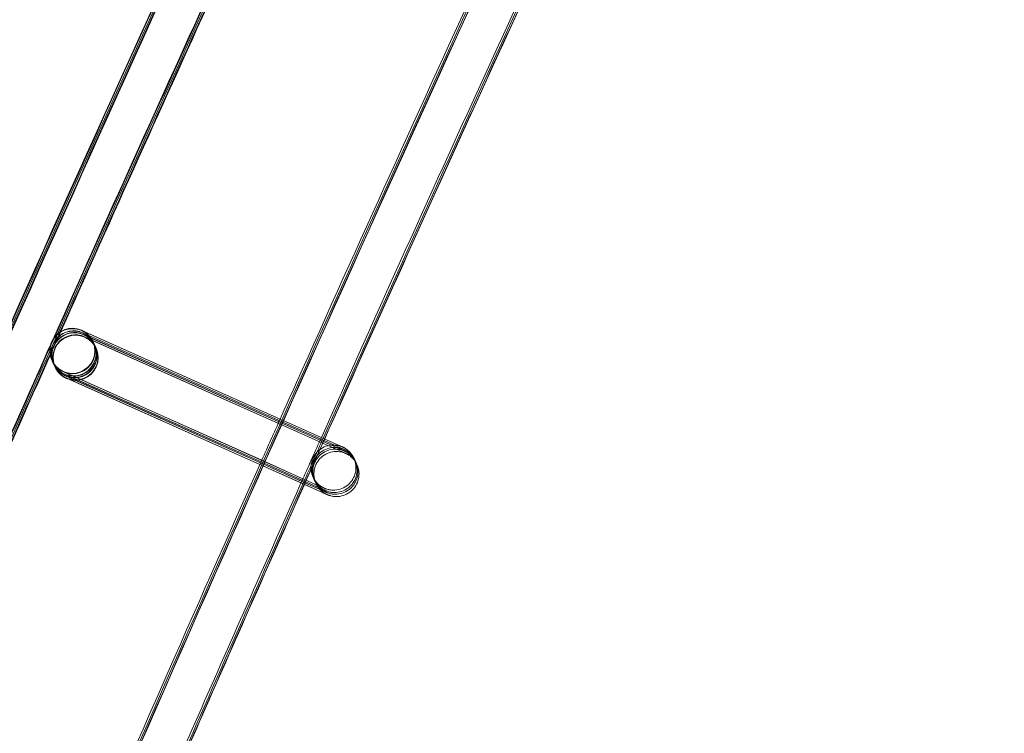
# Model space of a CAD drawing. Units: millimetres. Extents: x 923 to 18453, y 1433 to 12601.
# Drawn here: x 1702 to 1789, y 8026 to 8089 of the extents above; entities that cross this region are included whole.
import ezdxf

# ---------------------------------------------------------------- set-up
doc = ezdxf.new("R2010")
doc.units = ezdxf.units.MM

# ---------------------------------------------------------------- blocks, each defined once
blk = doc.blocks.new('A$C70eef650')
at = {"color": 0, "linetype": 'Continuous', "lineweight": 0}
for p, q in [((-9339.583, 14257.779), (-9339.439, 14257.715)), ((-9317.001, 14247.692), (-9339.573, 14257.755)), ((-9339.484, 14257.569), (-9316.901, 14247.482)), ((-9316.901, 14247.481), (-9339.473, 14257.544)), ((-9339.439, 14257.715), (-9317.001, 14247.692)), ((-9339.413, 14257.42), (-9316.83, 14247.332)), ((-9316.831, 14247.332), (-9339.402, 14257.395)), ((-9339.313, 14257.209), (-9316.73, 14247.122)), ((-9316.731, 14247.121), (-9339.303, 14257.184)), ((-9338.596, 14256.819), (-9338.591, 14256.809)), ((-9338.579, 14256.784), (-9338.492, 14256.599)), ((-9338.48, 14256.573), (-9338.421, 14256.449)), ((-9338.409, 14256.424), (-9338.321, 14256.239)), ((-9338.309, 14256.213), (-9338.305, 14256.204)), ((-9342.211, 14255.107), (-9342.207, 14255.097)), ((-9342.195, 14255.072), (-9342.107, 14254.887)), ((-9342.095, 14254.862), (-9342.036, 14254.738)), ((-9342.024, 14254.712), (-9341.937, 14254.527)), ((-9341.925, 14254.502), (-9341.921, 14254.495)), ((-9341.921, 14254.495), (-9341.92, 14254.492)), ((-9341.215, 14254.127), (-9318.632, 14244.04)), ((-9323.608, 14246.257), (-9341.201, 14254.101)), ((-9341.115, 14253.917), (-9323.668, 14246.123)), ((-9323.67, 14246.119), (-9341.102, 14253.89)), ((-9341.044, 14253.767), (-9323.711, 14246.025)), ((-9323.713, 14246.021), (-9341.031, 14253.741)), ((-9340.945, 14253.557), (-9323.773, 14245.887)), ((-9323.775, 14245.882), (-9340.931, 14253.531)), ((-9319.824, 14244.12), (-9323.775, 14245.882)), ((-9323.773, 14245.887), (-9319.845, 14244.132)), ((-9319.784, 14244.269), (-9323.713, 14246.021)), ((-9323.711, 14246.025), (-9319.898, 14244.322)), ((-9319.855, 14244.418), (-9323.67, 14246.119)), ((-9323.668, 14246.123), (-9320.015, 14244.492)), ((-9319.955, 14244.629), (-9323.608, 14246.257)), ((-9320.015, 14244.492), (-9318.532, 14243.829)), ((-9318.63, 14244.038), (-9319.955, 14244.629)), ((-9319.898, 14244.322), (-9318.462, 14243.68)), ((-9318.53, 14243.828), (-9319.855, 14244.418)), ((-9319.845, 14244.132), (-9318.362, 14243.47)), ((-9318.36, 14243.468), (-9319.824, 14244.12)), ((-9318.46, 14243.678), (-9319.784, 14244.269))]:
    blk.add_line(p, q, dxfattribs=at)
blk.add_arc((-5284.964, 12448.002), 4059.249, 153.292868, 172.747803, dxfattribs=at)
for centre, major_axis, ratio, start_param, end_param in [((-9340.404, 14255.963), (1.808, 0.856), 1, 0.708892, 6.992077), ((-9340.399, 14255.953), (1.399, 1.43), 0.999902, 0.354653, 2.787354), ((-9340.387, 14255.928), (1.43, -1.398), 0.999902, 1.925034, 4.350768), ((-9340.299, 14255.743), (1.399, 1.43), 0.999902, 0.354653, 2.787354), ((-9340.287, 14255.717), (1.43, -1.398), 0.999902, 1.925034, 4.350768), ((-9340.229, 14255.593), (1.399, 1.43), 0.999902, 0.354653, 2.787354), ((-9340.217, 14255.568), (1.43, -1.398), 0.999902, 1.925034, 4.350768), ((-9340.129, 14255.383), (1.399, 1.43), 0.999902, 0.354653, 2.787354), ((-9340.117, 14255.357), (1.43, -1.398), 0.999902, 1.925034, 4.350768), ((-9340.112, 14255.348), (-1.808, -0.856), 1, -2.432701, 3.850484), ((-9340.387, 14255.928), (1.43, -1.398), 0.999902, 5.067042, 8.20822), ((-9340.287, 14255.717), (1.43, -1.398), 0.999902, 5.067042, 8.20822), ((-9340.217, 14255.568), (1.43, -1.398), 0.999902, 5.067042, 8.20822), ((-9340.117, 14255.357), (1.43, -1.398), 0.999902, 5.067042, 8.20822), ((-9340.229, 14255.593), (1.399, 1.43), 0.999902, 3.796255, 6.637839), ((-9340.299, 14255.743), (1.399, 1.43), 0.999902, 3.863951, 6.637839), ((-9340.129, 14255.383), (1.399, 1.43), 0.999902, 3.863951, 6.637839), ((-9340.399, 14255.953), (1.399, 1.43), 0.999902, 5.928947, 6.637839), ((-9340.399, 14255.953), (1.399, 1.43), 0.999902, 3.496246, 5.928947), ((-9340.399, 14255.953), (1.399, 1.43), 0.999902, 2.787354, 3.496246), ((-9340.387, 14255.928), (1.43, -1.398), 0.999902, 4.350768, 5.066627), ((-9340.299, 14255.743), (1.399, 1.43), 0.999902, 2.787354, 3.496246), ((-9340.287, 14255.717), (1.43, -1.398), 0.999902, 4.350768, 5.066627), ((-9340.229, 14255.593), (1.399, 1.43), 0.999902, 2.787354, 3.496246), ((-9340.217, 14255.568), (1.43, -1.398), 0.999902, 4.350768, 5.066627), ((-9340.129, 14255.383), (1.399, 1.43), 0.999902, 2.787354, 3.496246), ((-9340.117, 14255.357), (1.43, -1.398), 0.999902, 4.350768, 5.066627), ((-9340.387, 14255.928), (1.43, -1.398), 0.999902, 5.066627, 5.067042), ((-9340.299, 14255.743), (1.399, 1.43), 0.999902, 3.496246, 3.863951), ((-9340.287, 14255.717), (1.43, -1.398), 0.999902, 5.066627, 5.067042), ((-9340.229, 14255.593), (1.399, 1.43), 0.999902, 3.496246, 3.796255), ((-9340.217, 14255.568), (1.43, -1.398), 0.999902, 5.066627, 5.067042), ((-9340.129, 14255.383), (1.399, 1.43), 0.999902, 3.496246, 3.863951), ((-9340.117, 14255.357), (1.43, -1.398), 0.999902, 5.066627, 5.067042)]:
    blk.add_ellipse(centre, major_axis=major_axis, ratio=ratio, start_param=start_param, end_param=end_param, dxfattribs=at)
for points, knots in [([(-9694.531, 13018.476), (-9694.103, 13021.782), (-9693.671, 13025.087), (-9691.929, 13038.306), (-9690.589, 13048.216), (-9686.486, 13077.811), (-9683.624, 13097.482), (-9677.637, 13136.784), (-9674.512, 13156.415), (-9667.998, 13195.633), (-9664.609, 13215.22), (-9657.57, 13254.347), (-9653.919, 13273.887), (-9646.355, 13312.916), (-9642.442, 13332.405), (-9634.356, 13371.329), (-9630.182, 13390.764), (-9621.574, 13429.576), (-9617.14, 13448.953), (-9608.012, 13487.646), (-9603.318, 13506.962), (-9593.672, 13545.529), (-9588.719, 13564.781), (-9578.557, 13603.215), (-9573.346, 13622.398), (-9562.669, 13660.692), (-9557.202, 13679.804), (-9546.012, 13717.951), (-9540.289, 13736.988), (-9528.588, 13774.982), (-9522.61, 13793.94), (-9510.4, 13831.774), (-9504.168, 13850.65), (-9491.452, 13888.316), (-9484.968, 13907.107), (-9471.748, 13944.6), (-9465.012, 13963.302), (-9451.29, 14000.614), (-9444.304, 14019.224), (-9430.083, 14056.348), (-9422.847, 14074.863), (-9408.129, 14111.793), (-9400.646, 14130.209), (-9385.434, 14166.938), (-9377.705, 14185.252), (-9362.001, 14221.774), (-9354.027, 14239.983), (-9337.835, 14276.291), (-9329.617, 14294.391), (-9312.94, 14330.479), (-9304.48, 14348.467), (-9287.319, 14384.327), (-9278.619, 14402.2), (-9267.455, 14424.747), (-9265.103, 14429.476), (-9262.743, 14434.201)], [0, 0, 0, 0, 10.000006, 10.000006, 40.000177, 40.000177, 99.633166, 99.633166, 159.265487, 159.265487, 218.897808, 218.897808, 278.530129, 278.530129, 338.16245, 338.16245, 397.79477, 397.79477, 457.427091, 457.427091, 517.059412, 517.059412, 576.691733, 576.691733, 636.324054, 636.324054, 695.956375, 695.956375, 755.588696, 755.588696, 815.221017, 815.221017, 874.853337, 874.853337, 934.485658, 934.485658, 994.117979, 994.117979, 1053.7503, 1053.7503, 1113.382621, 1113.382621, 1173.014942, 1173.014942, 1232.647263, 1232.647263, 1292.279584, 1292.279584, 1351.911905, 1351.911905, 1411.544225, 1411.544225, 1471.176546, 1471.176546, 1487.020992, 1487.020992, 1487.020992, 1487.020992]), ([(-9694.441, 13018.472), (-9694.013, 13021.777), (-9693.581, 13025.083), (-9691.839, 13038.302), (-9690.499, 13048.212), (-9686.395, 13077.806), (-9683.532, 13097.478), (-9677.544, 13136.779), (-9674.418, 13156.41), (-9667.903, 13195.627), (-9664.513, 13215.215), (-9657.473, 13254.341), (-9653.821, 13273.881), (-9646.256, 13312.91), (-9642.343, 13332.399), (-9634.255, 13371.322), (-9630.08, 13390.758), (-9621.471, 13429.569), (-9617.036, 13448.946), (-9607.907, 13487.639), (-9603.213, 13506.955), (-9593.565, 13545.521), (-9588.612, 13564.773), (-9578.448, 13603.206), (-9573.237, 13622.39), (-9562.559, 13660.683), (-9557.091, 13679.795), (-9545.899, 13717.942), (-9540.176, 13736.979), (-9528.474, 13774.972), (-9522.495, 13793.93), (-9510.284, 13831.763), (-9504.052, 13850.639), (-9491.335, 13888.305), (-9484.849, 13907.096), (-9471.628, 13944.588), (-9464.892, 13963.29), (-9451.168, 14000.601), (-9444.182, 14019.211), (-9429.959, 14056.335), (-9422.723, 14074.849), (-9408.004, 14111.779), (-9400.52, 14130.195), (-9385.307, 14166.924), (-9377.577, 14185.238), (-9361.873, 14221.759), (-9353.898, 14239.967), (-9337.704, 14276.275), (-9329.486, 14294.375), (-9312.807, 14330.462), (-9304.346, 14348.45), (-9287.185, 14384.31), (-9278.484, 14402.182), (-9267.341, 14424.685), (-9265.011, 14429.37), (-9262.673, 14434.052)], [0, 0, 0, 0, 10.000006, 10.000006, 40.000177, 40.000177, 99.633166, 99.633166, 159.265487, 159.265487, 218.897808, 218.897808, 278.530129, 278.530129, 338.16245, 338.16245, 397.79477, 397.79477, 457.427091, 457.427091, 517.059412, 517.059412, 576.691733, 576.691733, 636.324054, 636.324054, 695.956375, 695.956375, 755.588696, 755.588696, 815.221017, 815.221017, 874.853337, 874.853337, 934.485658, 934.485658, 994.117979, 994.117979, 1053.7503, 1053.7503, 1113.382621, 1113.382621, 1173.014942, 1173.014942, 1232.647263, 1232.647263, 1292.279584, 1292.279584, 1351.911905, 1351.911905, 1411.544225, 1411.544225, 1471.176546, 1471.176546, 1486.875009, 1486.875009, 1486.875009, 1486.875009]), ([(-9694.352, 13018.467), (-9693.924, 13021.773), (-9693.492, 13025.078), (-9691.749, 13038.297), (-9690.408, 13048.207), (-9686.304, 13077.802), (-9683.44, 13097.473), (-9677.451, 13136.774), (-9674.324, 13156.405), (-9667.807, 13195.622), (-9664.418, 13215.209), (-9657.376, 13254.336), (-9653.723, 13273.875), (-9646.157, 13312.904), (-9642.243, 13332.393), (-9634.154, 13371.316), (-9629.979, 13390.751), (-9621.368, 13429.562), (-9616.933, 13448.939), (-9607.802, 13487.632), (-9603.107, 13506.947), (-9593.459, 13545.514), (-9588.505, 13564.765), (-9578.34, 13603.198), (-9573.128, 13622.381), (-9562.448, 13660.675), (-9556.98, 13679.786), (-9545.787, 13717.933), (-9540.063, 13736.969), (-9528.359, 13774.962), (-9522.38, 13793.92), (-9510.168, 13831.753), (-9503.935, 13850.629), (-9491.217, 13888.294), (-9484.731, 13907.085), (-9471.508, 13944.576), (-9464.771, 13963.278), (-9451.047, 14000.589), (-9444.059, 14019.199), (-9429.836, 14056.322), (-9422.599, 14074.836), (-9407.879, 14111.765), (-9400.395, 14130.181), (-9385.18, 14166.909), (-9377.45, 14185.223), (-9361.744, 14221.744), (-9353.768, 14239.952), (-9337.574, 14276.259), (-9329.355, 14294.358), (-9312.675, 14330.445), (-9304.213, 14348.432), (-9287.051, 14384.292), (-9278.349, 14402.164), (-9267.227, 14424.623), (-9264.919, 14429.265), (-9262.602, 14433.902)], [0, 0, 0, 0, 10.000006, 10.000006, 40.000177, 40.000177, 99.633166, 99.633166, 159.265487, 159.265487, 218.897808, 218.897808, 278.530129, 278.530129, 338.16245, 338.16245, 397.79477, 397.79477, 457.427091, 457.427091, 517.059412, 517.059412, 576.691733, 576.691733, 636.324054, 636.324054, 695.956375, 695.956375, 755.588696, 755.588696, 815.221017, 815.221017, 874.853337, 874.853337, 934.485658, 934.485658, 994.117979, 994.117979, 1053.7503, 1053.7503, 1113.382621, 1113.382621, 1173.014942, 1173.014942, 1232.647263, 1232.647263, 1292.279584, 1292.279584, 1351.911905, 1351.911905, 1411.544225, 1411.544225, 1471.176546, 1471.176546, 1486.729026, 1486.729026, 1486.729026, 1486.729026]), ([(-9694.315, 13018.465), (-9693.887, 13021.771), (-9693.455, 13025.076), (-9691.712, 13038.295), (-9690.371, 13048.205), (-9686.266, 13077.8), (-9683.402, 13097.471), (-9677.412, 13136.772), (-9674.285, 13156.403), (-9667.768, 13195.62), (-9664.378, 13215.207), (-9657.336, 13254.333), (-9653.683, 13273.873), (-9646.116, 13312.901), (-9642.202, 13332.39), (-9634.112, 13371.313), (-9629.937, 13390.748), (-9621.326, 13429.559), (-9616.89, 13448.936), (-9607.759, 13487.629), (-9603.064, 13506.944), (-9593.415, 13545.511), (-9588.461, 13564.762), (-9578.295, 13603.195), (-9573.083, 13622.378), (-9562.403, 13660.671), (-9556.934, 13679.782), (-9545.741, 13717.929), (-9540.016, 13736.965), (-9528.312, 13774.958), (-9522.333, 13793.916), (-9510.12, 13831.748), (-9503.887, 13850.624), (-9491.168, 13888.29), (-9484.682, 13907.08), (-9471.459, 13944.571), (-9464.722, 13963.273), (-9450.997, 14000.584), (-9444.009, 14019.193), (-9429.785, 14056.316), (-9422.548, 14074.831), (-9407.827, 14111.76), (-9400.343, 14130.175), (-9385.128, 14166.903), (-9377.397, 14185.217), (-9361.691, 14221.737), (-9353.715, 14239.945), (-9337.52, 14276.252), (-9329.3, 14294.352), (-9312.62, 14330.438), (-9304.159, 14348.425), (-9286.995, 14384.285), (-9278.293, 14402.157), (-9267.18, 14424.598), (-9264.881, 14429.221), (-9262.573, 14433.841)], [0, 0, 0, 0, 10.000006, 10.000006, 40.000177, 40.000177, 99.633166, 99.633166, 159.265487, 159.265487, 218.897808, 218.897808, 278.530129, 278.530129, 338.16245, 338.16245, 397.79477, 397.79477, 457.427091, 457.427091, 517.059412, 517.059412, 576.691733, 576.691733, 636.324054, 636.324054, 695.956375, 695.956375, 755.588696, 755.588696, 815.221017, 815.221017, 874.853337, 874.853337, 934.485658, 934.485658, 994.117979, 994.117979, 1053.7503, 1053.7503, 1113.382621, 1113.382621, 1173.014942, 1173.014942, 1232.647263, 1232.647263, 1292.279584, 1292.279584, 1351.911905, 1351.911905, 1411.544225, 1411.544225, 1471.176546, 1471.176546, 1486.668827, 1486.668827, 1486.668827, 1486.668827]), ([(-9693.172, 13029.156), (-9691.897, 13038.816), (-9690.591, 13048.472), (-9686.524, 13077.813), (-9683.662, 13097.484), (-9677.676, 13136.786), (-9674.55, 13156.417), (-9668.037, 13195.635), (-9664.649, 13215.222), (-9657.61, 13254.349), (-9653.959, 13273.889), (-9646.396, 13312.918), (-9642.484, 13332.408), (-9634.398, 13371.331), (-9630.224, 13390.767), (-9621.616, 13429.579), (-9617.182, 13448.956), (-9608.055, 13487.649), (-9603.362, 13506.965), (-9593.716, 13545.532), (-9588.764, 13564.784), (-9578.602, 13603.218), (-9573.391, 13622.401), (-9562.715, 13660.696), (-9557.248, 13679.807), (-9546.058, 13717.955), (-9540.335, 13736.992), (-9528.635, 13774.986), (-9522.657, 13793.944), (-9510.448, 13831.778), (-9504.217, 13850.654), (-9491.501, 13888.321), (-9485.017, 13907.112), (-9471.797, 13944.604), (-9465.062, 13963.307), (-9451.34, 14000.619), (-9444.354, 14019.229), (-9430.134, 14056.353), (-9422.898, 14074.868), (-9408.181, 14111.799), (-9400.698, 14130.215), (-9385.487, 14166.944), (-9377.758, 14185.258), (-9362.055, 14221.781), (-9354.08, 14239.989), (-9337.889, 14276.298), (-9329.671, 14294.398), (-9312.994, 14330.486), (-9304.534, 14348.474), (-9287.375, 14384.335), (-9278.674, 14402.208), (-9268.48, 14422.798), (-9267.102, 14425.574), (-9265.722, 14428.347)], [10.768554, 10.768554, 10.768554, 10.768554, 40.000177, 40.000177, 99.633166, 99.633166, 159.265487, 159.265487, 218.897808, 218.897808, 278.530129, 278.530129, 338.16245, 338.16245, 397.79477, 397.79477, 457.427091, 457.427091, 517.059412, 517.059412, 576.691733, 576.691733, 636.324054, 636.324054, 695.956375, 695.956375, 755.588696, 755.588696, 815.221017, 815.221017, 874.853337, 874.853337, 934.485658, 934.485658, 994.117979, 994.117979, 1053.7503, 1053.7503, 1113.382621, 1113.382621, 1173.014942, 1173.014942, 1232.647263, 1232.647263, 1292.279584, 1292.279584, 1351.911905, 1351.911905, 1411.544225, 1411.544225, 1471.176546, 1471.176546, 1480.471725, 1480.471725, 1480.471725, 1480.471725]), ([(-9669.095, 13017.227), (-9668.666, 13020.533), (-9668.232, 13023.838), (-9666.484, 13037.056), (-9665.139, 13046.966), (-9661.028, 13076.502), (-9658.164, 13096.116), (-9652.172, 13135.302), (-9649.044, 13154.875), (-9642.525, 13193.977), (-9639.134, 13213.506), (-9632.09, 13252.517), (-9628.436, 13271.999), (-9620.868, 13310.911), (-9616.953, 13330.342), (-9608.861, 13369.149), (-9604.685, 13388.525), (-9596.072, 13427.22), (-9591.636, 13446.539), (-9582.503, 13485.114), (-9577.807, 13504.371), (-9568.156, 13542.82), (-9563.202, 13562.012), (-9553.035, 13600.327), (-9547.822, 13619.451), (-9537.141, 13657.627), (-9531.671, 13676.679), (-9520.477, 13714.707), (-9514.752, 13733.683), (-9503.047, 13771.557), (-9497.067, 13790.455), (-9484.854, 13828.169), (-9478.62, 13846.984), (-9465.9, 13884.53), (-9459.414, 13903.26), (-9446.191, 13940.631), (-9439.453, 13959.272), (-9425.728, 13996.462), (-9418.74, 14015.011), (-9404.516, 14052.012), (-9397.279, 14070.466), (-9382.558, 14107.272), (-9375.074, 14125.627), (-9359.859, 14162.232), (-9352.129, 14180.484), (-9336.423, 14216.881), (-9328.447, 14235.028), (-9312.253, 14271.21), (-9304.034, 14289.248), (-9287.355, 14325.209), (-9278.894, 14343.135), (-9261.733, 14378.869), (-9253.032, 14396.678), (-9242.822, 14417.224), (-9241.429, 14420.019), (-9240.034, 14422.812)], [0, 0, 0, 0, 10.000006, 10.000006, 40.000179, 40.000179, 99.462951, 99.462951, 158.925054, 158.925054, 218.387157, 218.387157, 277.84926, 277.84926, 337.311363, 337.311363, 396.773466, 396.773466, 456.235569, 456.235569, 515.697672, 515.697672, 575.159775, 575.159775, 634.621878, 634.621878, 694.083981, 694.083981, 753.546084, 753.546084, 813.008187, 813.008187, 872.47029, 872.47029, 931.932393, 931.932393, 991.394496, 991.394496, 1050.856599, 1050.856599, 1110.318702, 1110.318702, 1169.780805, 1169.780805, 1229.242908, 1229.242908, 1288.705011, 1288.705011, 1348.167114, 1348.167114, 1407.629217, 1407.629217, 1467.09132, 1467.09132, 1476.457881, 1476.457881, 1476.457881, 1476.457881]), ([(-9669.008, 13017.411), (-9668.578, 13020.717), (-9668.145, 13024.022), (-9666.395, 13037.24), (-9665.049, 13047.149), (-9660.934, 13076.685), (-9658.068, 13096.299), (-9652.071, 13135.485), (-9648.94, 13155.058), (-9642.417, 13194.16), (-9639.023, 13213.689), (-9631.974, 13252.699), (-9628.318, 13272.181), (-9620.745, 13311.093), (-9616.828, 13330.524), (-9608.732, 13369.331), (-9604.553, 13388.707), (-9595.936, 13427.401), (-9591.497, 13446.72), (-9582.359, 13485.295), (-9577.661, 13504.552), (-9568.006, 13543), (-9563.049, 13562.192), (-9552.877, 13600.507), (-9547.662, 13619.631), (-9536.976, 13657.805), (-9531.504, 13676.857), (-9520.305, 13714.884), (-9514.578, 13733.861), (-9502.868, 13771.734), (-9496.886, 13790.632), (-9484.668, 13828.344), (-9478.432, 13847.159), (-9465.708, 13884.704), (-9459.219, 13903.434), (-9445.991, 13940.804), (-9439.251, 13959.445), (-9425.522, 13996.633), (-9418.532, 14015.182), (-9404.303, 14052.182), (-9397.064, 14070.635), (-9382.339, 14107.441), (-9374.852, 14125.795), (-9359.633, 14162.399), (-9351.9, 14180.65), (-9336.19, 14217.046), (-9328.212, 14235.192), (-9312.014, 14271.374), (-9303.793, 14289.41), (-9287.109, 14325.371), (-9278.646, 14343.295), (-9261.48, 14379.028), (-9252.777, 14396.837), (-9242.638, 14417.233), (-9241.32, 14419.879), (-9239.999, 14422.524)], [0, 0, 0, 0, 10.000006, 10.000006, 40.000179, 40.000179, 99.463979, 99.463979, 158.927109, 158.927109, 218.39024, 218.39024, 277.853371, 277.853371, 337.316502, 337.316502, 396.779633, 396.779633, 456.242763, 456.242763, 515.705894, 515.705894, 575.169025, 575.169025, 634.632156, 634.632156, 694.095287, 694.095287, 753.558417, 753.558417, 813.021548, 813.021548, 872.484679, 872.484679, 931.94781, 931.94781, 991.410941, 991.410941, 1050.874071, 1050.874071, 1110.337202, 1110.337202, 1169.800333, 1169.800333, 1229.263464, 1229.263464, 1288.726595, 1288.726595, 1348.189725, 1348.189725, 1407.652856, 1407.652856, 1467.115987, 1467.115987, 1475.984632, 1475.984632, 1475.984632, 1475.984632]), ([(-9669.006, 13017.223), (-9668.576, 13020.529), (-9668.143, 13023.834), (-9666.394, 13037.052), (-9665.049, 13046.961), (-9660.937, 13076.497), (-9658.072, 13096.111), (-9652.079, 13135.297), (-9648.95, 13154.87), (-9642.43, 13193.972), (-9639.038, 13213.501), (-9631.993, 13252.511), (-9628.338, 13271.993), (-9620.769, 13310.905), (-9616.853, 13330.336), (-9608.76, 13369.142), (-9604.583, 13388.519), (-9595.969, 13427.213), (-9591.532, 13446.532), (-9582.398, 13485.106), (-9577.702, 13504.364), (-9568.05, 13542.812), (-9563.094, 13562.004), (-9552.926, 13600.319), (-9547.713, 13619.443), (-9537.03, 13657.618), (-9531.56, 13676.67), (-9520.364, 13714.697), (-9514.639, 13733.674), (-9502.933, 13771.548), (-9496.952, 13790.445), (-9484.737, 13828.158), (-9478.503, 13846.974), (-9465.782, 13884.519), (-9459.295, 13903.249), (-9446.071, 13940.619), (-9439.332, 13959.26), (-9425.606, 13996.449), (-9418.618, 14014.998), (-9404.392, 14051.999), (-9397.155, 14070.452), (-9382.433, 14107.258), (-9374.948, 14125.613), (-9359.732, 14162.217), (-9352.001, 14180.469), (-9336.294, 14216.866), (-9328.318, 14235.012), (-9312.123, 14271.194), (-9303.903, 14289.231), (-9287.223, 14325.192), (-9278.761, 14343.117), (-9261.598, 14378.851), (-9252.897, 14396.66), (-9242.708, 14417.162), (-9241.337, 14419.913), (-9239.963, 14422.663)], [0, 0, 0, 0, 10.000006, 10.000006, 40.000179, 40.000179, 99.462951, 99.462951, 158.925054, 158.925054, 218.387157, 218.387157, 277.84926, 277.84926, 337.311363, 337.311363, 396.773466, 396.773466, 456.235569, 456.235569, 515.697672, 515.697672, 575.159775, 575.159775, 634.621878, 634.621878, 694.083981, 694.083981, 753.546084, 753.546084, 813.008187, 813.008187, 872.47029, 872.47029, 931.932393, 931.932393, 991.394496, 991.394496, 1050.856599, 1050.856599, 1110.318702, 1110.318702, 1169.780805, 1169.780805, 1229.242908, 1229.242908, 1288.705011, 1288.705011, 1348.167114, 1348.167114, 1407.629217, 1407.629217, 1467.09132, 1467.09132, 1476.311893, 1476.311893, 1476.311893, 1476.311893]), ([(-9322.524, 14300.292), (-9324.281, 14296.465), (-9326.032, 14292.635), (-9332.6, 14278.218), (-9337.38, 14267.614), (-9342.118, 14256.992)], [146.577866, 146.577866, 146.577866, 146.577866, 159.211813, 159.211813, 194.105194, 194.105194, 194.105194, 194.105194]), ([(-9322.571, 14300.065), (-9324.303, 14296.293), (-9326.028, 14292.518), (-9332.527, 14278.252), (-9337.265, 14267.743), (-9341.962, 14257.217)], [146.760609, 146.760609, 146.760609, 146.760609, 159.211813, 159.211813, 193.791601, 193.791601, 193.791601, 193.791601]), ([(-9322.592, 14299.717), (-9324.292, 14296.011), (-9325.988, 14292.303), (-9332.394, 14278.239), (-9337.071, 14267.868), (-9341.707, 14257.48)], [146.978973, 146.978973, 146.978973, 146.978973, 159.211813, 159.211813, 193.340555, 193.340555, 193.340555, 193.340555]), ([(-9322.569, 14299.465), (-9324.253, 14295.793), (-9325.933, 14292.119), (-9332.278, 14278.191), (-9336.909, 14267.922), (-9341.501, 14257.635)], [147.092583, 147.092583, 147.092583, 147.092583, 159.211813, 159.211813, 193.006915, 193.006915, 193.006915, 193.006915]), ([(-9322.552, 14299.375), (-9324.233, 14295.713), (-9325.908, 14292.048), (-9332.232, 14278.167), (-9336.846, 14267.934), (-9341.422, 14257.684)], [147.12368, 147.12368, 147.12368, 147.12368, 159.211813, 159.211813, 192.886039, 192.886039, 192.886039, 192.886039]), ([(-9321.977, 14249.915), (-9321.496, 14250.991), (-9321.016, 14252.066), (-9315.042, 14265.415), (-9309.493, 14277.664), (-9303.889, 14289.887)], [1285.170742, 1285.170742, 1285.170742, 1285.170742, 1288.705011, 1288.705011, 1329.044884, 1329.044884, 1329.044884, 1329.044884]), ([(-9300.254, 14288.217), (-9301.835, 14284.768), (-9303.412, 14281.318), (-9309.467, 14268.022), (-9313.914, 14258.161), (-9318.324, 14248.284)], [147.491306, 147.491306, 147.491306, 147.491306, 158.871226, 158.871226, 191.322392, 191.322392, 191.322392, 191.322392]), ([(-9300.155, 14288.006), (-9301.736, 14284.558), (-9303.312, 14281.108), (-9309.346, 14267.857), (-9313.773, 14258.042), (-9318.163, 14248.211)], [147.491306, 147.491306, 147.491306, 147.491306, 158.871226, 158.871226, 191.170717, 191.170717, 191.170717, 191.170717]), ([(-9300.084, 14287.857), (-9301.665, 14284.409), (-9303.242, 14280.958), (-9309.261, 14267.74), (-9313.673, 14257.958), (-9318.048, 14248.16)], [147.491306, 147.491306, 147.491306, 147.491306, 158.871226, 158.871226, 191.063327, 191.063327, 191.063327, 191.063327]), ([(-9300.123, 14287.71), (-9301.703, 14284.264), (-9303.279, 14280.816), (-9309.277, 14267.643), (-9313.67, 14257.905), (-9318.026, 14248.15)], [147.50035, 147.50035, 147.50035, 147.50035, 158.873283, 158.873283, 190.922343, 190.922343, 190.922343, 190.922343]), ([(-9342.315, 14256.551), (-9345.605, 14249.175), (-9348.874, 14241.79), (-9355.276, 14227.22), (-9358.411, 14220.036), (-9361.526, 14212.843)], [194.588027, 194.588027, 194.588027, 194.588027, 218.817297, 218.817297, 242.33139, 242.33139, 242.33139, 242.33139]), ([(-9342.378, 14256.284), (-9345.636, 14248.976), (-9348.875, 14241.659), (-9355.195, 14227.278), (-9358.277, 14220.213), (-9361.342, 14213.14)], [194.812956, 194.812956, 194.812956, 194.812956, 218.817297, 218.817297, 241.94068, 241.94068, 241.94068, 241.94068]), ([(-9342.403, 14255.919), (-9345.629, 14248.683), (-9348.836, 14241.438), (-9355.061, 14227.272), (-9358.081, 14220.351), (-9361.084, 14213.423)], [195.049001, 195.049001, 195.049001, 195.049001, 218.817297, 218.817297, 241.469771, 241.469771, 241.469771, 241.469771]), ([(-9342.381, 14255.662), (-9345.591, 14248.462), (-9348.781, 14241.253), (-9354.945, 14227.227), (-9357.92, 14220.41), (-9360.878, 14213.586)], [195.167652, 195.167652, 195.167652, 195.167652, 218.817297, 218.817297, 241.129254, 241.129254, 241.129254, 241.129254]), ([(-9342.365, 14255.571), (-9345.57, 14248.381), (-9348.757, 14241.182), (-9354.899, 14227.203), (-9357.858, 14220.424), (-9360.8, 14213.638)], [195.199877, 195.199877, 195.199877, 195.199877, 218.817297, 218.817297, 241.006404, 241.006404, 241.006404, 241.006404]), ([(-9317.001, 14247.692), (-9316.791, 14247.598), (-9316.633, 14247.528), (-9316.497, 14247.467), (-9316.466, 14247.453), (-9316.452, 14247.447), (-9316.45, 14247.446), (-9316.45, 14247.446), (-9316.45, 14247.446), (-9316.451, 14247.446), (-9316.451, 14247.447), (-9316.454, 14247.448), (-9316.456, 14247.448), (-9316.46, 14247.45), (-9316.462, 14247.451), (-9316.467, 14247.453), (-9316.469, 14247.454), (-9316.476, 14247.457), (-9316.479, 14247.459), (-9316.491, 14247.464), (-9316.501, 14247.468), (-9316.53, 14247.479), (-9316.55, 14247.487), (-9316.603, 14247.506), (-9316.636, 14247.517), (-9316.771, 14247.558), (-9316.875, 14247.581), (-9317.187, 14247.624), (-9317.402, 14247.62), (-9317.818, 14247.544), (-9318.023, 14247.472), (-9318.396, 14247.269), (-9318.569, 14247.135), (-9318.859, 14246.825), (-9318.98, 14246.644), (-9319.158, 14246.258), (-9319.216, 14246.048), (-9319.264, 14245.626), (-9319.253, 14245.408), (-9319.165, 14244.993), (-9319.087, 14244.79), (-9318.873, 14244.423), (-9318.735, 14244.254), (-9318.496, 14244.044), (-9318.412, 14243.981), (-9318.278, 14243.896), (-9318.233, 14243.87), (-9318.173, 14243.838), (-9318.159, 14243.831), (-9318.137, 14243.82), (-9318.129, 14243.816), (-9318.118, 14243.811), (-9318.113, 14243.809), (-9318.106, 14243.805), (-9318.103, 14243.804), (-9318.094, 14243.8), (-9318.091, 14243.798), (-9318.084, 14243.795), (-9318.082, 14243.794), (-9318.08, 14243.794), (-9318.08, 14243.793), (-9318.08, 14243.793)], [0, 0, 0, 0, 1.295336, 1.295336, 1.922854, 1.922854, 2.050266, 2.050266, 2.067893, 2.067893, 2.122284, 2.122284, 2.163143, 2.163143, 2.183553, 2.183553, 2.199628, 2.199628, 2.215756, 2.215756, 2.24838, 2.24838, 2.312752, 2.312752, 2.417989, 2.417989, 2.734413, 2.734413, 3.364234, 3.364234, 4.001641, 4.001641, 4.638907, 4.638907, 5.27618, 5.27618, 5.913453, 5.913453, 6.550726, 6.550726, 7.187999, 7.187999, 7.825271, 7.825271, 8.140783, 8.140783, 8.298551, 8.298551, 8.345989, 8.345989, 8.372905, 8.372905, 8.388981, 8.388981, 8.405109, 8.405109, 8.437732, 8.437732, 8.50214, 8.50214, 8.549966, 8.549966, 8.549966, 8.549966]), ([(-9316.901, 14247.481), (-9316.691, 14247.387), (-9316.534, 14247.317), (-9316.397, 14247.256), (-9316.367, 14247.243), (-9316.352, 14247.236), (-9316.35, 14247.235), (-9316.35, 14247.235), (-9316.351, 14247.235), (-9316.351, 14247.236), (-9316.351, 14247.236), (-9316.354, 14247.237), (-9316.356, 14247.238), (-9316.36, 14247.24), (-9316.362, 14247.241), (-9316.367, 14247.243), (-9316.37, 14247.244), (-9316.376, 14247.246), (-9316.38, 14247.248), (-9316.392, 14247.253), (-9316.401, 14247.257), (-9316.43, 14247.268), (-9316.45, 14247.276), (-9316.503, 14247.295), (-9316.537, 14247.307), (-9316.671, 14247.347), (-9316.775, 14247.37), (-9317.087, 14247.413), (-9317.302, 14247.409), (-9317.718, 14247.334), (-9317.924, 14247.261), (-9318.297, 14247.058), (-9318.469, 14246.924), (-9318.759, 14246.614), (-9318.88, 14246.433), (-9319.058, 14246.047), (-9319.117, 14245.838), (-9319.164, 14245.415), (-9319.154, 14245.198), (-9319.066, 14244.782), (-9318.987, 14244.579), (-9318.773, 14244.212), (-9318.635, 14244.044), (-9318.397, 14243.834), (-9318.312, 14243.77), (-9318.179, 14243.686), (-9318.133, 14243.659), (-9318.073, 14243.628), (-9318.059, 14243.62), (-9318.037, 14243.61), (-9318.029, 14243.606), (-9318.018, 14243.6), (-9318.014, 14243.598), (-9318.006, 14243.595), (-9318.003, 14243.593), (-9317.995, 14243.589), (-9317.991, 14243.588), (-9317.984, 14243.584), (-9317.982, 14243.584), (-9317.981, 14243.583), (-9317.98, 14243.583), (-9317.98, 14243.583)], [0, 0, 0, 0, 1.295336, 1.295336, 1.922854, 1.922854, 2.050266, 2.050266, 2.067893, 2.067893, 2.122284, 2.122284, 2.163143, 2.163143, 2.183553, 2.183553, 2.199628, 2.199628, 2.215756, 2.215756, 2.24838, 2.24838, 2.312752, 2.312752, 2.417989, 2.417989, 2.734413, 2.734413, 3.364234, 3.364234, 4.001641, 4.001641, 4.638907, 4.638907, 5.27618, 5.27618, 5.913453, 5.913453, 6.550726, 6.550726, 7.187999, 7.187999, 7.825271, 7.825271, 8.140783, 8.140783, 8.298551, 8.298551, 8.345989, 8.345989, 8.372905, 8.372905, 8.388981, 8.388981, 8.405109, 8.405109, 8.437732, 8.437732, 8.50214, 8.50214, 8.549966, 8.549966, 8.549966, 8.549966]), ([(-9317.001, 14247.692), (-9316.789, 14247.598), (-9316.631, 14247.527), (-9316.492, 14247.465), (-9316.462, 14247.452), (-9316.438, 14247.441), (-9316.435, 14247.439), (-9316.425, 14247.435), (-9316.423, 14247.434), (-9316.413, 14247.429), (-9316.41, 14247.428), (-9316.403, 14247.425), (-9316.399, 14247.423), (-9316.388, 14247.418), (-9316.379, 14247.413), (-9316.351, 14247.399), (-9316.331, 14247.389), (-9316.285, 14247.365), (-9316.257, 14247.349), (-9316.148, 14247.284), (-9316.069, 14247.229), (-9315.833, 14247.039), (-9315.691, 14246.88), (-9315.461, 14246.528), (-9315.373, 14246.329), (-9315.264, 14245.918), (-9315.243, 14245.701), (-9315.27, 14245.277), (-9315.318, 14245.065), (-9315.476, 14244.671), (-9315.589, 14244.484), (-9315.863, 14244.16), (-9316.029, 14244.018), (-9316.391, 14243.797), (-9316.593, 14243.714), (-9317.007, 14243.618), (-9317.224, 14243.603), (-9317.54, 14243.632), (-9317.645, 14243.65), (-9317.798, 14243.689), (-9317.849, 14243.704), (-9317.917, 14243.728), (-9317.936, 14243.734), (-9317.968, 14243.747), (-9317.982, 14243.752), (-9318.002, 14243.76), (-9318.008, 14243.762), (-9318.019, 14243.767), (-9318.023, 14243.768), (-9318.03, 14243.772), (-9318.034, 14243.773), (-9318.042, 14243.777), (-9318.046, 14243.778), (-9318.054, 14243.782), (-9318.057, 14243.783), (-9318.064, 14243.786), (-9318.067, 14243.787), (-9318.081, 14243.794), (-9318.095, 14243.8), (-9318.174, 14243.835), (-9318.285, 14243.884), (-9318.498, 14243.979), (-9318.561, 14244.007), (-9318.63, 14244.038)], [0, 0, 0, 0, 1.298994, 1.298994, 1.93292, 1.93292, 2.110364, 2.110364, 2.177099, 2.177099, 2.201346, 2.201346, 2.217503, 2.217503, 2.250331, 2.250331, 2.315006, 2.315006, 2.410169, 2.410169, 2.696158, 2.696158, 3.319673, 3.319673, 3.957231, 3.957231, 4.594492, 4.594492, 5.231765, 5.231765, 5.869038, 5.869038, 6.506311, 6.506311, 7.143584, 7.143584, 7.780857, 7.780857, 8.096382, 8.096382, 8.255115, 8.255115, 8.314614, 8.314614, 8.359314, 8.359314, 8.381124, 8.381124, 8.397249, 8.397249, 8.413412, 8.413412, 8.446004, 8.446004, 8.510442, 8.510442, 8.638654, 8.638654, 9.02341, 9.02341, 10.18899, 10.18899, 10.612611, 10.612611, 10.612611, 10.612611]), ([(-9316.901, 14247.482), (-9316.69, 14247.387), (-9316.532, 14247.317), (-9316.392, 14247.254), (-9316.362, 14247.241), (-9316.339, 14247.23), (-9316.335, 14247.229), (-9316.326, 14247.224), (-9316.323, 14247.223), (-9316.313, 14247.219), (-9316.31, 14247.217), (-9316.303, 14247.214), (-9316.3, 14247.212), (-9316.288, 14247.207), (-9316.279, 14247.202), (-9316.251, 14247.189), (-9316.232, 14247.179), (-9316.185, 14247.154), (-9316.157, 14247.138), (-9316.048, 14247.073), (-9315.969, 14247.019), (-9315.734, 14246.828), (-9315.591, 14246.67), (-9315.449, 14246.453), (-9315.423, 14246.408), (-9315.398, 14246.363)], [0, 0, 0, 0, 1.298994, 1.298994, 1.93292, 1.93292, 2.110364, 2.110364, 2.177099, 2.177099, 2.201346, 2.201346, 2.217503, 2.217503, 2.250331, 2.250331, 2.315006, 2.315006, 2.410169, 2.410169, 2.696158, 2.696158, 3.319673, 3.319673, 3.473794, 3.473794, 3.473794, 3.473794]), ([(-9316.831, 14247.332), (-9316.621, 14247.238), (-9316.463, 14247.168), (-9316.327, 14247.107), (-9316.296, 14247.093), (-9316.282, 14247.087), (-9316.28, 14247.086), (-9316.28, 14247.086), (-9316.28, 14247.086), (-9316.28, 14247.086), (-9316.281, 14247.087), (-9316.284, 14247.088), (-9316.285, 14247.089), (-9316.29, 14247.091), (-9316.292, 14247.091), (-9316.297, 14247.094), (-9316.299, 14247.095), (-9316.305, 14247.097), (-9316.309, 14247.099), (-9316.321, 14247.104), (-9316.331, 14247.108), (-9316.36, 14247.119), (-9316.38, 14247.127), (-9316.433, 14247.146), (-9316.466, 14247.157), (-9316.6, 14247.198), (-9316.704, 14247.221), (-9317.017, 14247.264), (-9317.232, 14247.26), (-9317.647, 14247.185), (-9317.853, 14247.112), (-9318.226, 14246.909), (-9318.398, 14246.775), (-9318.688, 14246.465), (-9318.81, 14246.284), (-9318.988, 14245.898), (-9319.046, 14245.688), (-9319.093, 14245.266), (-9319.083, 14245.049), (-9318.995, 14244.633), (-9318.917, 14244.43), (-9318.703, 14244.063), (-9318.564, 14243.895), (-9318.326, 14243.684), (-9318.241, 14243.621), (-9318.108, 14243.537), (-9318.062, 14243.51), (-9318.002, 14243.478), (-9317.988, 14243.471), (-9317.967, 14243.46), (-9317.959, 14243.457), (-9317.947, 14243.451), (-9317.943, 14243.449), (-9317.936, 14243.446), (-9317.932, 14243.444), (-9317.924, 14243.44), (-9317.921, 14243.438), (-9317.913, 14243.435), (-9317.912, 14243.434), (-9317.91, 14243.434), (-9317.91, 14243.434), (-9317.91, 14243.434)], [0, 0, 0, 0, 1.295336, 1.295336, 1.922854, 1.922854, 2.050266, 2.050266, 2.067893, 2.067893, 2.122284, 2.122284, 2.163143, 2.163143, 2.183553, 2.183553, 2.199628, 2.199628, 2.215756, 2.215756, 2.24838, 2.24838, 2.312752, 2.312752, 2.417989, 2.417989, 2.734413, 2.734413, 3.364234, 3.364234, 4.001641, 4.001641, 4.638907, 4.638907, 5.27618, 5.27618, 5.913453, 5.913453, 6.550726, 6.550726, 7.187999, 7.187999, 7.825271, 7.825271, 8.140783, 8.140783, 8.298551, 8.298551, 8.345989, 8.345989, 8.372905, 8.372905, 8.388981, 8.388981, 8.405109, 8.405109, 8.437732, 8.437732, 8.50214, 8.50214, 8.549966, 8.549966, 8.549966, 8.549966]), ([(-9316.731, 14247.121), (-9316.521, 14247.027), (-9316.363, 14246.957), (-9316.227, 14246.896), (-9316.196, 14246.883), (-9316.182, 14246.876), (-9316.18, 14246.876), (-9316.18, 14246.876), (-9316.18, 14246.876), (-9316.18, 14246.876), (-9316.181, 14246.876), (-9316.184, 14246.877), (-9316.185, 14246.878), (-9316.19, 14246.88), (-9316.192, 14246.881), (-9316.197, 14246.883), (-9316.199, 14246.884), (-9316.206, 14246.887), (-9316.209, 14246.888), (-9316.221, 14246.893), (-9316.231, 14246.897), (-9316.26, 14246.909), (-9316.28, 14246.916), (-9316.333, 14246.936), (-9316.366, 14246.947), (-9316.501, 14246.988), (-9316.604, 14247.01), (-9316.917, 14247.054), (-9317.132, 14247.049), (-9317.548, 14246.974), (-9317.753, 14246.901), (-9318.126, 14246.698), (-9318.298, 14246.565), (-9318.589, 14246.254), (-9318.71, 14246.073), (-9318.888, 14245.688), (-9318.946, 14245.478), (-9318.994, 14245.056), (-9318.983, 14244.838), (-9318.895, 14244.422), (-9318.817, 14244.219), (-9318.603, 14243.852), (-9318.464, 14243.684), (-9318.226, 14243.474), (-9318.142, 14243.41), (-9318.008, 14243.326), (-9317.963, 14243.299), (-9317.902, 14243.268), (-9317.888, 14243.26), (-9317.867, 14243.25), (-9317.859, 14243.246), (-9317.848, 14243.24), (-9317.843, 14243.238), (-9317.836, 14243.235), (-9317.833, 14243.233), (-9317.824, 14243.229), (-9317.821, 14243.228), (-9317.814, 14243.224), (-9317.812, 14243.224), (-9317.81, 14243.223), (-9317.81, 14243.223), (-9317.81, 14243.223)], [0, 0, 0, 0, 1.295336, 1.295336, 1.922854, 1.922854, 2.050266, 2.050266, 2.067893, 2.067893, 2.122284, 2.122284, 2.163143, 2.163143, 2.183553, 2.183553, 2.199628, 2.199628, 2.215756, 2.215756, 2.24838, 2.24838, 2.312752, 2.312752, 2.417989, 2.417989, 2.734413, 2.734413, 3.364234, 3.364234, 4.001641, 4.001641, 4.638907, 4.638907, 5.27618, 5.27618, 5.913453, 5.913453, 6.550726, 6.550726, 7.187999, 7.187999, 7.825271, 7.825271, 8.140783, 8.140783, 8.298551, 8.298551, 8.345989, 8.345989, 8.372905, 8.372905, 8.388981, 8.388981, 8.405109, 8.405109, 8.437732, 8.437732, 8.50214, 8.50214, 8.549966, 8.549966, 8.549966, 8.549966]), ([(-9316.83, 14247.332), (-9316.619, 14247.238), (-9316.461, 14247.168), (-9316.322, 14247.105), (-9316.292, 14247.092), (-9316.268, 14247.081), (-9316.264, 14247.079), (-9316.255, 14247.075), (-9316.252, 14247.074), (-9316.243, 14247.07), (-9316.24, 14247.068), (-9316.232, 14247.065), (-9316.229, 14247.063), (-9316.218, 14247.058), (-9316.208, 14247.053), (-9316.18, 14247.04), (-9316.161, 14247.03), (-9316.114, 14247.005), (-9316.086, 14246.989), (-9315.977, 14246.924), (-9315.899, 14246.869), (-9315.663, 14246.679), (-9315.52, 14246.521), (-9315.373, 14246.294), (-9315.341, 14246.24), (-9315.312, 14246.184)], [0, 0, 0, 0, 1.298994, 1.298994, 1.93292, 1.93292, 2.110364, 2.110364, 2.177099, 2.177099, 2.201346, 2.201346, 2.217503, 2.217503, 2.250331, 2.250331, 2.315006, 2.315006, 2.410169, 2.410169, 2.696158, 2.696158, 3.319673, 3.319673, 3.507694, 3.507694, 3.507694, 3.507694]), ([(-9316.73, 14247.122), (-9316.519, 14247.027), (-9316.361, 14246.957), (-9316.222, 14246.895), (-9316.192, 14246.881), (-9316.168, 14246.87), (-9316.165, 14246.869), (-9316.155, 14246.865), (-9316.152, 14246.863), (-9316.143, 14246.859), (-9316.14, 14246.857), (-9316.133, 14246.854), (-9316.129, 14246.852), (-9316.118, 14246.847), (-9316.108, 14246.843), (-9316.081, 14246.829), (-9316.061, 14246.819), (-9316.014, 14246.794), (-9315.987, 14246.778), (-9315.878, 14246.713), (-9315.799, 14246.659), (-9315.563, 14246.468), (-9315.421, 14246.31), (-9315.279, 14246.093), (-9315.253, 14246.049), (-9315.228, 14246.003)], [0, 0, 0, 0, 1.298994, 1.298994, 1.93292, 1.93292, 2.110364, 2.110364, 2.177099, 2.177099, 2.201346, 2.201346, 2.217503, 2.217503, 2.250331, 2.250331, 2.315006, 2.315006, 2.410169, 2.410169, 2.696158, 2.696158, 3.319673, 3.319673, 3.473794, 3.473794, 3.473794, 3.473794]), ([(-9315.398, 14246.363), (-9315.321, 14246.221), (-9315.26, 14246.069), (-9315.165, 14245.708), (-9315.144, 14245.491), (-9315.17, 14245.067), (-9315.218, 14244.854), (-9315.377, 14244.46), (-9315.489, 14244.273), (-9315.764, 14243.949), (-9315.929, 14243.807), (-9316.292, 14243.586), (-9316.493, 14243.503), (-9316.907, 14243.407), (-9317.124, 14243.392), (-9317.441, 14243.421), (-9317.545, 14243.439), (-9317.698, 14243.478), (-9317.749, 14243.494), (-9317.818, 14243.517), (-9317.836, 14243.524), (-9317.869, 14243.536), (-9317.882, 14243.541), (-9317.902, 14243.549), (-9317.909, 14243.552), (-9317.919, 14243.556), (-9317.923, 14243.558), (-9317.931, 14243.561), (-9317.934, 14243.562), (-9317.942, 14243.566), (-9317.946, 14243.567), (-9317.954, 14243.571), (-9317.957, 14243.572), (-9317.964, 14243.575), (-9317.967, 14243.577), (-9317.981, 14243.583), (-9317.995, 14243.589), (-9318.074, 14243.624), (-9318.185, 14243.674), (-9318.398, 14243.769), (-9318.461, 14243.797), (-9318.53, 14243.828)], [3.473794, 3.473794, 3.473794, 3.473794, 3.957231, 3.957231, 4.594492, 4.594492, 5.231765, 5.231765, 5.869038, 5.869038, 6.506311, 6.506311, 7.143584, 7.143584, 7.780857, 7.780857, 8.096382, 8.096382, 8.255115, 8.255115, 8.314614, 8.314614, 8.359314, 8.359314, 8.381124, 8.381124, 8.397249, 8.397249, 8.413412, 8.413412, 8.446004, 8.446004, 8.510442, 8.510442, 8.638654, 8.638654, 9.02341, 9.02341, 10.18899, 10.18899, 10.612611, 10.612611, 10.612611, 10.612611]), ([(-9315.312, 14246.184), (-9315.242, 14246.051), (-9315.186, 14245.909), (-9315.094, 14245.558), (-9315.073, 14245.342), (-9315.099, 14244.918), (-9315.147, 14244.705), (-9315.306, 14244.311), (-9315.418, 14244.124), (-9315.693, 14243.8), (-9315.858, 14243.658), (-9316.221, 14243.437), (-9316.423, 14243.354), (-9316.836, 14243.258), (-9317.054, 14243.243), (-9317.37, 14243.272), (-9317.474, 14243.29), (-9317.627, 14243.329), (-9317.678, 14243.344), (-9317.747, 14243.368), (-9317.766, 14243.375), (-9317.798, 14243.387), (-9317.812, 14243.392), (-9317.832, 14243.4), (-9317.838, 14243.403), (-9317.848, 14243.407), (-9317.853, 14243.409), (-9317.86, 14243.412), (-9317.863, 14243.413), (-9317.872, 14243.417), (-9317.875, 14243.418), (-9317.884, 14243.422), (-9317.886, 14243.423), (-9317.893, 14243.426), (-9317.896, 14243.427), (-9317.911, 14243.434), (-9317.924, 14243.44), (-9318.004, 14243.475), (-9318.114, 14243.524), (-9318.328, 14243.62), (-9318.391, 14243.648), (-9318.46, 14243.678)], [3.507694, 3.507694, 3.507694, 3.507694, 3.957231, 3.957231, 4.594492, 4.594492, 5.231765, 5.231765, 5.869038, 5.869038, 6.506311, 6.506311, 7.143584, 7.143584, 7.780857, 7.780857, 8.096382, 8.096382, 8.255115, 8.255115, 8.314614, 8.314614, 8.359314, 8.359314, 8.381124, 8.381124, 8.397249, 8.397249, 8.413412, 8.413412, 8.446004, 8.446004, 8.510442, 8.510442, 8.638654, 8.638654, 9.02341, 9.02341, 10.18899, 10.18899, 10.612611, 10.612611, 10.612611, 10.612611]), ([(-9315.228, 14246.003), (-9315.15, 14245.861), (-9315.09, 14245.709), (-9314.994, 14245.348), (-9314.973, 14245.131), (-9315, 14244.707), (-9315.048, 14244.494), (-9315.206, 14244.1), (-9315.319, 14243.914), (-9315.593, 14243.589), (-9315.759, 14243.448), (-9316.121, 14243.226), (-9316.323, 14243.144), (-9316.737, 14243.047), (-9316.954, 14243.033), (-9317.27, 14243.062), (-9317.374, 14243.08), (-9317.528, 14243.119), (-9317.578, 14243.134), (-9317.647, 14243.157), (-9317.666, 14243.164), (-9317.698, 14243.176), (-9317.712, 14243.181), (-9317.732, 14243.189), (-9317.738, 14243.192), (-9317.749, 14243.196), (-9317.753, 14243.198), (-9317.76, 14243.201), (-9317.764, 14243.202), (-9317.772, 14243.206), (-9317.776, 14243.208), (-9317.784, 14243.211), (-9317.786, 14243.212), (-9317.793, 14243.215), (-9317.797, 14243.217), (-9317.811, 14243.223), (-9317.825, 14243.229), (-9317.904, 14243.264), (-9318.014, 14243.314), (-9318.228, 14243.409), (-9318.291, 14243.437), (-9318.36, 14243.468)], [3.473794, 3.473794, 3.473794, 3.473794, 3.957231, 3.957231, 4.594492, 4.594492, 5.231765, 5.231765, 5.869038, 5.869038, 6.506311, 6.506311, 7.143584, 7.143584, 7.780857, 7.780857, 8.096382, 8.096382, 8.255115, 8.255115, 8.314614, 8.314614, 8.359314, 8.359314, 8.381124, 8.381124, 8.397249, 8.397249, 8.413412, 8.413412, 8.446004, 8.446004, 8.510442, 8.510442, 8.638654, 8.638654, 9.02341, 9.02341, 10.18899, 10.18899, 10.612611, 10.612611, 10.612611, 10.612611]), ([(-9319.954, 14244.631), (-9323.071, 14237.632), (-9326.171, 14230.625), (-9332.046, 14217.249), (-9334.826, 14210.88), (-9337.59, 14204.504)], [195.322349, 195.322349, 195.322349, 195.322349, 218.306415, 218.306415, 239.153582, 239.153582, 239.153582, 239.153582]), ([(-9319.854, 14244.42), (-9322.972, 14237.421), (-9326.071, 14230.415), (-9331.926, 14217.085), (-9334.685, 14210.763), (-9337.429, 14204.434)], [195.322349, 195.322349, 195.322349, 195.322349, 218.306415, 218.306415, 239.000009, 239.000009, 239.000009, 239.000009]), ([(-9319.783, 14244.271), (-9322.901, 14237.272), (-9326, 14230.266), (-9331.841, 14216.969), (-9334.585, 14210.68), (-9337.316, 14204.385)], [195.322349, 195.322349, 195.322349, 195.322349, 218.306415, 218.306415, 238.891275, 238.891275, 238.891275, 238.891275]), ([(-9319.823, 14244.122), (-9322.94, 14237.126), (-9326.038, 14230.122), (-9331.858, 14216.871), (-9334.584, 14210.627), (-9337.295, 14204.376)], [195.333039, 195.333039, 195.333039, 195.333039, 218.3095, 218.3095, 238.750039, 238.750039, 238.750039, 238.750039]), ([(-9318.08, 14243.793), (-9318.08, 14243.793), (-9318.081, 14243.794), (-9318.084, 14243.795), (-9318.093, 14243.799), (-9318.143, 14243.822), (-9318.215, 14243.854), (-9318.402, 14243.937), (-9318.507, 14243.984), (-9318.632, 14244.04)], [8.549966, 8.549966, 8.549966, 8.549966, 8.60452, 8.60452, 8.911762, 8.911762, 9.838759, 9.838759, 10.605373, 10.605373, 10.605373, 10.605373]), ([(-9317.98, 14243.583), (-9317.98, 14243.583), (-9317.981, 14243.583), (-9317.984, 14243.585), (-9317.993, 14243.589), (-9318.043, 14243.611), (-9318.115, 14243.643), (-9318.302, 14243.726), (-9318.408, 14243.774), (-9318.532, 14243.829)], [8.549966, 8.549966, 8.549966, 8.549966, 8.60452, 8.60452, 8.911762, 8.911762, 9.838759, 9.838759, 10.605373, 10.605373, 10.605373, 10.605373]), ([(-9317.91, 14243.434), (-9317.91, 14243.434), (-9317.91, 14243.434), (-9317.914, 14243.435), (-9317.923, 14243.439), (-9317.973, 14243.462), (-9318.045, 14243.494), (-9318.231, 14243.577), (-9318.337, 14243.625), (-9318.462, 14243.68)], [8.549966, 8.549966, 8.549966, 8.549966, 8.60452, 8.60452, 8.911762, 8.911762, 9.838759, 9.838759, 10.605373, 10.605373, 10.605373, 10.605373]), ([(-9317.81, 14243.223), (-9317.81, 14243.223), (-9317.81, 14243.223), (-9317.814, 14243.225), (-9317.823, 14243.229), (-9317.873, 14243.251), (-9317.945, 14243.283), (-9318.131, 14243.367), (-9318.237, 14243.414), (-9318.362, 14243.47)], [8.549966, 8.549966, 8.549966, 8.549966, 8.60452, 8.60452, 8.911762, 8.911762, 9.838759, 9.838759, 10.605373, 10.605373, 10.605373, 10.605373])]:
    blk.add_open_spline(points, degree=3, knots=knots, dxfattribs=at)
for points in [[(-9341.707, 14257.48), (-9341.939, 14256.96), (-9342.171, 14256.44), (-9342.403, 14255.919)], [(-9341.501, 14257.635), (-9341.794, 14256.978), (-9342.088, 14256.32), (-9342.381, 14255.662)], [(-9341.962, 14257.217), (-9342.1, 14256.906), (-9342.239, 14256.595), (-9342.378, 14256.284)], [(-9341.422, 14257.684), (-9341.737, 14256.98), (-9342.051, 14256.275), (-9342.365, 14255.571)], [(-9342.118, 14256.992), (-9342.184, 14256.845), (-9342.25, 14256.698), (-9342.315, 14256.551)], [(-9323.606, 14246.262), (-9323.063, 14247.48), (-9322.52, 14248.698), (-9321.977, 14249.915)], [(-9318.324, 14248.284), (-9318.868, 14247.066), (-9319.411, 14245.848), (-9319.954, 14244.631)], [(-9318.163, 14248.211), (-9318.727, 14246.948), (-9319.291, 14245.684), (-9319.854, 14244.42)], [(-9318.026, 14248.15), (-9318.626, 14246.808), (-9319.225, 14245.465), (-9319.823, 14244.122)], [(-9318.048, 14248.16), (-9318.627, 14246.864), (-9319.206, 14245.568), (-9319.783, 14244.271)], [(-9341.26, 14206.096), (-9335.442, 14219.514), (-9329.557, 14232.903), (-9323.606, 14246.262)]]:
    blk.add_open_spline(points, degree=3, dxfattribs=at)

msp = doc.modelspace()

# ---------------------------------------------------------------- block references
msp.add_blockref('A$C70eef650', (11047.131, -6196.38))

doc.saveas('drawing.dxf')
